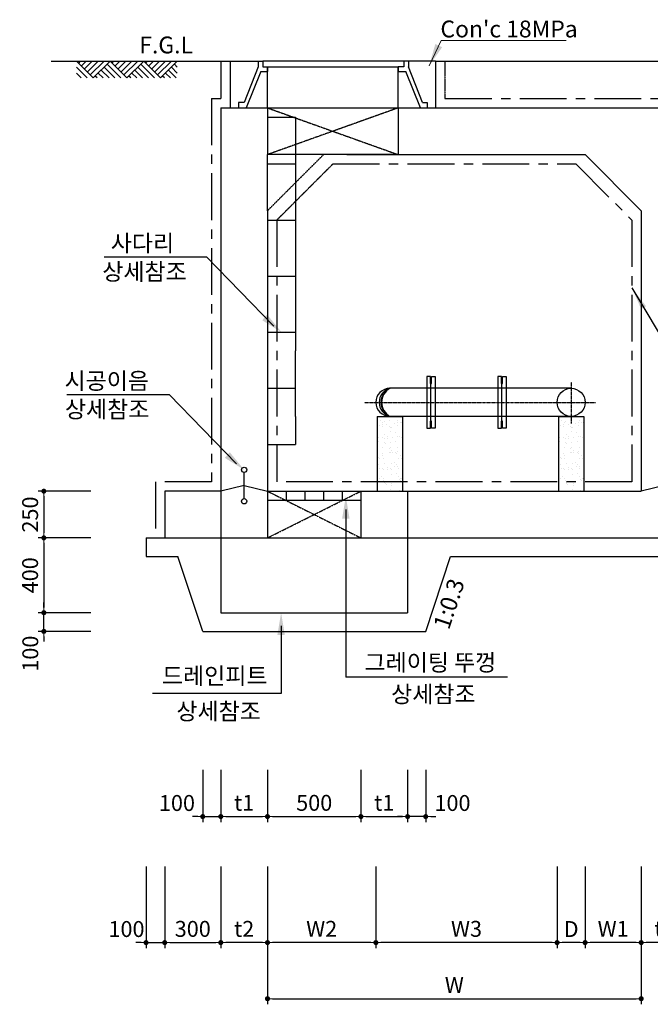
# Model space of a CAD drawing. Units: inches. Extents: x 0 to 80973, y -157779 to 10093.
# Drawn here: x 15822 to 19198, y -77551 to -72284 of the extents above; entities that cross this region are included whole.
import ezdxf

# ---------------------------------------------------------------- set-up
doc = ezdxf.new("R2010")
doc.units = ezdxf.units.IN
doc.header["$MEASUREMENT"] = 0
for name, pattern in [('CEN', [12, 5.5, -0.5, 0, -0.5, 5.5]), ('CENTER', [2, 1.25, -0.25, 0.25, -0.25]), ('CENTER2', [1.125, 0.75, -0.125, 0.125, -0.125]), ('HIDDEN2', [0.1875, 0.125, -0.0625])]:
    doc.linetypes.add(name, pattern=pattern)
for name, color, linetype in [('1', 1, 'Continuous'), ('1-2', 1, 'CEN'), ('2', 2, 'Continuous'), ('3', 2, 'Continuous'), ('4', 4, 'Continuous'), ('PipeLine', 6, 'Continuous')]:
    doc.layers.add(name, color=color, linetype=linetype)
doc.layers.add('WA-DIM', color=1, linetype='Continuous', lineweight=20)
doc.styles.add('굴림체', font='GulimChe.ttf')
doc.dimstyles.new('DOT-100', dxfattribs={"dimtxt": 85, "dimasz": 27, "dimexe": 30, "dimexo": 0, "dimgap": 30, "dimtad": 1, "dimdec": 0, "dimdsep": 46, "dimtxsty": '굴림체', "dimblk": 'DOT', "dimcen": 0, "dimclrd": 256, "dimclre": 256, "dimclrt": 2, "dimadec": 0, "dimazin": 0, "dimtfac": 0.4, "dimtdec": 0, "dimtix": 1, "dimtmove": 2, "dimatfit": 3, "dimldrblk": 'DOT', "dimfxl": 1, "dimtvp": 120, "dimtolj": 1, "dimarcsym": 0})

# ---------------------------------------------------------------- blocks, each defined once
blk = doc.blocks.new('DOT')
at = {"color": 0, "linetype": 'ByBlock'}
blk.add_line((-0.5, 0), (-1, 0), dxfattribs=at)
at = {"color": 0, "linetype": 'ByBlock', "const_width": 0.5}
blk.add_lwpolyline([(-0.25, 0, 1), (0.25, 0, 1)], format="xyb", close=True, dxfattribs=at)
blk = doc.blocks.new('*D118')
at = {"layer": 'Defpoints', "color": 0, "linetype": 'Continuous', "transparency": 16777216}
for p in [(16498.7, -76814), (16598.7, -76814), (16598.7, -77220.7)]:
    blk.add_point(p, dxfattribs=at)
at = {"layer": 'WA-DIM', "linetype": 'Continuous', "lineweight": -2, "transparency": 16777216}
for p, q in [((16498.7, -76814), (16498.7, -77250.7)), ((16598.7, -76814), (16598.7, -77250.7)), ((16471.7, -77220.7), (16444.7, -77220.7)), ((16498.7, -77220.7), (16598.7, -77220.7)), ((16625.7, -77220.7), (16652.7, -77220.7))]:
    blk.add_line(p, q, dxfattribs=at)
at = {"layer": 'WA-DIM', "linetype": 'Continuous', "lineweight": -2, "transparency": 16777216, "xscale": 27, "yscale": 27, "zscale": 27}
blk.add_blockref('DOT', (16498.7, -77220.7), dxfattribs=at)
at = {"layer": 'WA-DIM', "linetype": 'Continuous', "lineweight": -2, "transparency": 16777216, "xscale": 27, "yscale": 27, "zscale": 27, "rotation": 180}
blk.add_blockref('DOT', (16598.7, -77220.7), dxfattribs=at)
at = {"layer": 'WA-DIM', "color": 2, "linetype": 'Continuous', "transparency": 16777216, "insert": (16394, -77148.2), "char_height": 85, "attachment_point": 5, "style": '굴림체'}
blk.add_mtext('\\A1;100', dxfattribs=at)
blk = doc.blocks.new('*D119')
at = {"layer": 'Defpoints', "color": 0, "linetype": 'Continuous', "transparency": 16777216}
for p in [(17148.7, -76814), (19148.7, -76814), (19148.7, -77520.7)]:
    blk.add_point(p, dxfattribs=at)
at = {"layer": 'WA-DIM', "linetype": 'Continuous', "lineweight": -2, "transparency": 16777216}
for p, q in [((17148.7, -76814), (17148.7, -77550.7)), ((19148.7, -76814), (19148.7, -77550.7)), ((17175.7, -77520.7), (19121.7, -77520.7))]:
    blk.add_line(p, q, dxfattribs=at)
at = {"layer": 'WA-DIM', "linetype": 'Continuous', "lineweight": -2, "transparency": 16777216, "xscale": 27, "yscale": 27, "zscale": 27, "rotation": 180}
blk.add_blockref('DOT', (17148.7, -77520.7), dxfattribs=at)
at = {"layer": 'WA-DIM', "linetype": 'Continuous', "lineweight": -2, "transparency": 16777216, "xscale": 27, "yscale": 27, "zscale": 27}
blk.add_blockref('DOT', (19148.7, -77520.7), dxfattribs=at)
at = {"layer": 'WA-DIM', "color": 2, "linetype": 'Continuous', "transparency": 16777216, "insert": (18148.7, -77447.1), "char_height": 85, "attachment_point": 5, "style": '굴림체'}
blk.add_mtext('\\A1;W', dxfattribs=at)
blk = doc.blocks.new('*D120')
at = {"layer": 'Defpoints', "color": 0, "linetype": 'Continuous', "transparency": 16777216}
for p in [(18848.7, -76814), (19148.7, -76814), (18848.7, -77220.7)]:
    blk.add_point(p, dxfattribs=at)
at = {"layer": 'WA-DIM', "linetype": 'Continuous', "lineweight": -2, "transparency": 16777216}
for p, q in [((18848.7, -76814), (18848.7, -77250.7)), ((19148.7, -76814), (19148.7, -77250.7)), ((19121.7, -77220.7), (18875.7, -77220.7))]:
    blk.add_line(p, q, dxfattribs=at)
at = {"layer": 'WA-DIM', "linetype": 'Continuous', "lineweight": -2, "transparency": 16777216, "xscale": 27, "yscale": 27, "zscale": 27, "rotation": 180}
blk.add_blockref('DOT', (18848.7, -77220.7), dxfattribs=at)
at = {"layer": 'WA-DIM', "linetype": 'Continuous', "lineweight": -2, "transparency": 16777216, "xscale": 27, "yscale": 27, "zscale": 27}
blk.add_blockref('DOT', (19148.7, -77220.7), dxfattribs=at)
at = {"layer": 'WA-DIM', "color": 2, "linetype": 'Continuous', "transparency": 16777216, "insert": (18998.7, -77147.1), "char_height": 85, "attachment_point": 5, "style": '굴림체'}
blk.add_mtext('\\A1;W1', dxfattribs=at)
blk = doc.blocks.new('*D122')
at = {"layer": 'Defpoints', "color": 0, "linetype": 'Continuous', "transparency": 16777216}
for p in [(19148.7, -76814), (19398.7, -76814), (19148.7, -77220.7)]:
    blk.add_point(p, dxfattribs=at)
at = {"layer": 'WA-DIM', "linetype": 'Continuous', "lineweight": -2, "transparency": 16777216}
for p, q in [((19148.7, -76814), (19148.7, -77250.7)), ((19398.7, -76814), (19398.7, -77250.7)), ((19371.7, -77220.7), (19175.7, -77220.7))]:
    blk.add_line(p, q, dxfattribs=at)
at = {"layer": 'WA-DIM', "linetype": 'Continuous', "lineweight": -2, "transparency": 16777216, "xscale": 27, "yscale": 27, "zscale": 27, "rotation": 180}
blk.add_blockref('DOT', (19148.7, -77220.7), dxfattribs=at)
at = {"layer": 'WA-DIM', "linetype": 'Continuous', "lineweight": -2, "transparency": 16777216, "xscale": 27, "yscale": 27, "zscale": 27}
blk.add_blockref('DOT', (19398.7, -77220.7), dxfattribs=at)
at = {"layer": 'WA-DIM', "color": 2, "linetype": 'Continuous', "transparency": 16777216, "insert": (19273.7, -77147.3), "char_height": 85, "attachment_point": 5, "style": '굴림체'}
blk.add_mtext('\\A1;t2', dxfattribs=at)
blk = doc.blocks.new('*D124')
at = {"layer": 'Defpoints', "color": 0, "linetype": 'Continuous', "transparency": 16777216}
for p in [(17148.7, -76814), (17728.7, -76814), (17148.7, -77220.7)]:
    blk.add_point(p, dxfattribs=at)
at = {"layer": 'WA-DIM', "linetype": 'Continuous', "lineweight": -2, "transparency": 16777216}
for p, q in [((17148.7, -76814), (17148.7, -77250.7)), ((17728.7, -76814), (17728.7, -77250.7)), ((17701.7, -77220.7), (17175.7, -77220.7))]:
    blk.add_line(p, q, dxfattribs=at)
at = {"layer": 'WA-DIM', "linetype": 'Continuous', "lineweight": -2, "transparency": 16777216, "xscale": 27, "yscale": 27, "zscale": 27, "rotation": 180}
blk.add_blockref('DOT', (17148.7, -77220.7), dxfattribs=at)
at = {"layer": 'WA-DIM', "linetype": 'Continuous', "lineweight": -2, "transparency": 16777216, "xscale": 27, "yscale": 27, "zscale": 27}
blk.add_blockref('DOT', (17728.7, -77220.7), dxfattribs=at)
at = {"layer": 'WA-DIM', "color": 2, "linetype": 'Continuous', "transparency": 16777216, "insert": (17438.7, -77147.1), "char_height": 85, "attachment_point": 5, "style": '굴림체'}
blk.add_mtext('\\A1;W2', dxfattribs=at)
blk = doc.blocks.new('*D125')
at = {"layer": 'Defpoints', "color": 0, "linetype": 'Continuous', "transparency": 16777216}
for p in [(16898.7, -76814), (17148.7, -76814), (16898.7, -77220.7)]:
    blk.add_point(p, dxfattribs=at)
at = {"layer": 'WA-DIM', "linetype": 'Continuous', "lineweight": -2, "transparency": 16777216}
for p, q in [((16898.7, -76814), (16898.7, -77250.7)), ((17148.7, -76814), (17148.7, -77250.7)), ((17121.7, -77220.7), (16925.7, -77220.7))]:
    blk.add_line(p, q, dxfattribs=at)
at = {"layer": 'WA-DIM', "linetype": 'Continuous', "lineweight": -2, "transparency": 16777216, "xscale": 27, "yscale": 27, "zscale": 27, "rotation": 180}
blk.add_blockref('DOT', (16898.7, -77220.7), dxfattribs=at)
at = {"layer": 'WA-DIM', "linetype": 'Continuous', "lineweight": -2, "transparency": 16777216, "xscale": 27, "yscale": 27, "zscale": 27}
blk.add_blockref('DOT', (17148.7, -77220.7), dxfattribs=at)
at = {"layer": 'WA-DIM', "color": 2, "linetype": 'Continuous', "transparency": 16777216, "insert": (17023.7, -77147.3), "char_height": 85, "attachment_point": 5, "style": '굴림체'}
blk.add_mtext('\\A1;t2', dxfattribs=at)
blk = doc.blocks.new('*D126')
at = {"layer": 'Defpoints', "color": 0, "linetype": 'Continuous', "transparency": 16777216}
for p in [(16598.7, -76814), (16898.7, -76814), (16898.7, -77220.7)]:
    blk.add_point(p, dxfattribs=at)
at = {"layer": 'WA-DIM', "linetype": 'Continuous', "lineweight": -2, "transparency": 16777216}
for p, q in [((16598.7, -76814), (16598.7, -77250.7)), ((16898.7, -76814), (16898.7, -77250.7)), ((16625.7, -77220.7), (16871.7, -77220.7))]:
    blk.add_line(p, q, dxfattribs=at)
at = {"layer": 'WA-DIM', "linetype": 'Continuous', "lineweight": -2, "transparency": 16777216, "xscale": 27, "yscale": 27, "zscale": 27, "rotation": 180}
blk.add_blockref('DOT', (16598.7, -77220.7), dxfattribs=at)
at = {"layer": 'WA-DIM', "linetype": 'Continuous', "lineweight": -2, "transparency": 16777216, "xscale": 27, "yscale": 27, "zscale": 27}
blk.add_blockref('DOT', (16898.7, -77220.7), dxfattribs=at)
at = {"layer": 'WA-DIM', "color": 2, "linetype": 'Continuous', "transparency": 16777216, "insert": (16748.7, -77147.3), "char_height": 85, "attachment_point": 5, "style": '굴림체'}
blk.add_mtext('\\A1;300', dxfattribs=at)
blk = doc.blocks.new('*D127')
at = {"layer": 'Defpoints', "color": 0, "linetype": 'Continuous', "transparency": 16777216}
for p in [(18698.7, -76814), (18848.7, -76814), (18698.7, -77220.7)]:
    blk.add_point(p, dxfattribs=at)
at = {"layer": 'WA-DIM', "linetype": 'Continuous', "lineweight": -2, "transparency": 16777216}
for p, q in [((18698.7, -76814), (18698.7, -77250.7)), ((18848.7, -76814), (18848.7, -77250.7)), ((18821.7, -77220.7), (18725.7, -77220.7))]:
    blk.add_line(p, q, dxfattribs=at)
at = {"layer": 'WA-DIM', "linetype": 'Continuous', "lineweight": -2, "transparency": 16777216, "xscale": 27, "yscale": 27, "zscale": 27, "rotation": 180}
blk.add_blockref('DOT', (18698.7, -77220.7), dxfattribs=at)
at = {"layer": 'WA-DIM', "linetype": 'Continuous', "lineweight": -2, "transparency": 16777216, "xscale": 27, "yscale": 27, "zscale": 27}
blk.add_blockref('DOT', (18848.7, -77220.7), dxfattribs=at)
at = {"layer": 'WA-DIM', "color": 2, "linetype": 'Continuous', "transparency": 16777216, "insert": (18773.7, -77148.2), "char_height": 85, "attachment_point": 5, "style": '굴림체'}
blk.add_mtext('\\A1;D', dxfattribs=at)
blk = doc.blocks.new('*D192')
at = {"layer": 'Defpoints', "color": 0, "linetype": 'Continuous', "transparency": 16777216}
for p in [(16802, -76296.6), (16898.7, -76296.6), (16898.7, -76546.5)]:
    blk.add_point(p, dxfattribs=at)
at = {"layer": 'WA-DIM', "linetype": 'Continuous', "lineweight": -2, "transparency": 16777216}
for p, q in [((16802, -76296.6), (16802, -76576.5)), ((16898.7, -76296.6), (16898.7, -76576.5)), ((16775, -76546.5), (16748, -76546.5)), ((16802, -76546.5), (16898.7, -76546.5)), ((16925.7, -76546.5), (16952.7, -76546.5))]:
    blk.add_line(p, q, dxfattribs=at)
at = {"layer": 'WA-DIM', "linetype": 'Continuous', "lineweight": -2, "transparency": 16777216, "xscale": 27, "yscale": 27, "zscale": 27}
blk.add_blockref('DOT', (16802, -76546.5), dxfattribs=at)
at = {"layer": 'WA-DIM', "linetype": 'Continuous', "lineweight": -2, "transparency": 16777216, "xscale": 27, "yscale": 27, "zscale": 27, "rotation": 180}
blk.add_blockref('DOT', (16898.7, -76546.5), dxfattribs=at)
at = {"layer": 'WA-DIM', "color": 2, "linetype": 'Continuous', "transparency": 16777216, "insert": (16664, -76474), "char_height": 85, "attachment_point": 5, "style": '굴림체'}
blk.add_mtext('\\A1;100', dxfattribs=at)
blk = doc.blocks.new('*D193')
at = {"layer": 'Defpoints', "color": 0, "linetype": 'Continuous', "transparency": 16777216}
for p in [(17648.7, -76296.6), (17898.7, -76296.6), (17898.7, -76546.5)]:
    blk.add_point(p, dxfattribs=at)
at = {"layer": 'WA-DIM', "linetype": 'Continuous', "lineweight": -2, "transparency": 16777216}
for p, q in [((17648.7, -76296.6), (17648.7, -76576.5)), ((17898.7, -76296.6), (17898.7, -76576.5)), ((17675.7, -76546.5), (17871.7, -76546.5))]:
    blk.add_line(p, q, dxfattribs=at)
at = {"layer": 'WA-DIM', "linetype": 'Continuous', "lineweight": -2, "transparency": 16777216, "xscale": 27, "yscale": 27, "zscale": 27, "rotation": 180}
blk.add_blockref('DOT', (17648.7, -76546.5), dxfattribs=at)
at = {"layer": 'WA-DIM', "linetype": 'Continuous', "lineweight": -2, "transparency": 16777216, "xscale": 27, "yscale": 27, "zscale": 27}
blk.add_blockref('DOT', (17898.7, -76546.5), dxfattribs=at)
at = {"layer": 'WA-DIM', "color": 2, "linetype": 'Continuous', "transparency": 16777216, "insert": (17773.7, -76472.9), "char_height": 85, "attachment_point": 5, "style": '굴림체'}
blk.add_mtext('\\A1;t1', dxfattribs=at)
blk = doc.blocks.new('*D194')
at = {"layer": 'Defpoints', "color": 0, "linetype": 'Continuous', "transparency": 16777216}
for p in [(17148.7, -76296.6), (17648.7, -76296.6), (17648.7, -76546.5)]:
    blk.add_point(p, dxfattribs=at)
at = {"layer": 'WA-DIM', "linetype": 'Continuous', "lineweight": -2, "transparency": 16777216}
for p, q in [((17148.7, -76296.6), (17148.7, -76576.5)), ((17648.7, -76296.6), (17648.7, -76576.5)), ((17175.7, -76546.5), (17621.7, -76546.5))]:
    blk.add_line(p, q, dxfattribs=at)
at = {"layer": 'WA-DIM', "linetype": 'Continuous', "lineweight": -2, "transparency": 16777216, "xscale": 27, "yscale": 27, "zscale": 27, "rotation": 180}
blk.add_blockref('DOT', (17148.7, -76546.5), dxfattribs=at)
at = {"layer": 'WA-DIM', "linetype": 'Continuous', "lineweight": -2, "transparency": 16777216, "xscale": 27, "yscale": 27, "zscale": 27}
blk.add_blockref('DOT', (17648.7, -76546.5), dxfattribs=at)
at = {"layer": 'WA-DIM', "color": 2, "linetype": 'Continuous', "transparency": 16777216, "insert": (17398.7, -76473.1), "char_height": 85, "attachment_point": 5, "style": '굴림체'}
blk.add_mtext('\\A1;500', dxfattribs=at)
blk = doc.blocks.new('*D195')
at = {"layer": 'Defpoints', "color": 0, "linetype": 'Continuous', "transparency": 16777216}
for p in [(16898.7, -76296.6), (17148.7, -76296.6), (17148.7, -76546.5)]:
    blk.add_point(p, dxfattribs=at)
at = {"layer": 'WA-DIM', "linetype": 'Continuous', "lineweight": -2, "transparency": 16777216}
for p, q in [((16898.7, -76296.6), (16898.7, -76576.5)), ((17148.7, -76296.6), (17148.7, -76576.5)), ((16925.7, -76546.5), (17121.7, -76546.5))]:
    blk.add_line(p, q, dxfattribs=at)
at = {"layer": 'WA-DIM', "linetype": 'Continuous', "lineweight": -2, "transparency": 16777216, "xscale": 27, "yscale": 27, "zscale": 27, "rotation": 180}
blk.add_blockref('DOT', (16898.7, -76546.5), dxfattribs=at)
at = {"layer": 'WA-DIM', "linetype": 'Continuous', "lineweight": -2, "transparency": 16777216, "xscale": 27, "yscale": 27, "zscale": 27}
blk.add_blockref('DOT', (17148.7, -76546.5), dxfattribs=at)
at = {"layer": 'WA-DIM', "color": 2, "linetype": 'Continuous', "transparency": 16777216, "insert": (17023.7, -76472.9), "char_height": 85, "attachment_point": 5, "style": '굴림체'}
blk.add_mtext('\\A1;t1', dxfattribs=at)
blk = doc.blocks.new('*D196')
at = {"layer": 'Defpoints', "color": 0, "linetype": 'Continuous', "transparency": 16777216}
for p in [(17898.7, -76296.6), (17995.4, -76296.6), (17898.7, -76546.5)]:
    blk.add_point(p, dxfattribs=at)
at = {"layer": 'WA-DIM', "linetype": 'Continuous', "lineweight": -2, "transparency": 16777216}
for p, q in [((17898.7, -76296.6), (17898.7, -76576.5)), ((17995.4, -76296.6), (17995.4, -76576.5)), ((17871.7, -76546.5), (17844.7, -76546.5)), ((17995.4, -76546.5), (17898.7, -76546.5)), ((18022.4, -76546.5), (18049.4, -76546.5))]:
    blk.add_line(p, q, dxfattribs=at)
at = {"layer": 'WA-DIM', "linetype": 'Continuous', "lineweight": -2, "transparency": 16777216, "xscale": 27, "yscale": 27, "zscale": 27}
blk.add_blockref('DOT', (17898.7, -76546.5), dxfattribs=at)
at = {"layer": 'WA-DIM', "linetype": 'Continuous', "lineweight": -2, "transparency": 16777216, "xscale": 27, "yscale": 27, "zscale": 27, "rotation": 180}
blk.add_blockref('DOT', (17995.4, -76546.5), dxfattribs=at)
at = {"layer": 'WA-DIM', "color": 2, "linetype": 'Continuous', "transparency": 16777216, "insert": (18138.7, -76474), "char_height": 85, "attachment_point": 5, "style": '굴림체'}
blk.add_mtext('\\A1;100', dxfattribs=at)
blk = doc.blocks.new('*D197')
at = {"layer": 'Defpoints', "color": 0, "linetype": 'Continuous', "transparency": 16777216}
for p in [(16203.4, -74806.1), (15951.7, -75056.1), (16203.4, -75056.1)]:
    blk.add_point(p, dxfattribs=at)
at = {"layer": 'WA-DIM', "linetype": 'Continuous', "lineweight": -2, "transparency": 16777216}
for p, q in [((16203.4, -74806.1), (15921.7, -74806.1)), ((15951.7, -74833.1), (15951.7, -75029.1)), ((16203.4, -75056.1), (15921.7, -75056.1))]:
    blk.add_line(p, q, dxfattribs=at)
at = {"layer": 'WA-DIM', "linetype": 'Continuous', "lineweight": -2, "transparency": 16777216, "xscale": 27, "yscale": 27, "zscale": 27}
for p, rotation in [((15951.7, -74806.1), 90), ((15951.7, -75056.1), 270)]:
    blk.add_blockref('DOT', p, dxfattribs=dict(at, rotation=rotation))
at = {"layer": 'WA-DIM', "color": 2, "linetype": 'Continuous', "transparency": 16777216, "insert": (15878.2, -74931.1), "char_height": 85, "attachment_point": 5, "rotation": 90, "style": '굴림체'}
blk.add_mtext('\\A1;250', dxfattribs=at)
blk = doc.blocks.new('*D198')
at = {"layer": 'Defpoints', "color": 0, "linetype": 'Continuous', "transparency": 16777216}
for p in [(16203.4, -75056.1), (15951.7, -75456.1), (16203.4, -75456.1)]:
    blk.add_point(p, dxfattribs=at)
at = {"layer": 'WA-DIM', "linetype": 'Continuous', "lineweight": -2, "transparency": 16777216}
for p, q in [((16203.4, -75056.1), (15921.7, -75056.1)), ((15951.7, -75083.1), (15951.7, -75429.1)), ((16203.4, -75456.1), (15921.7, -75456.1))]:
    blk.add_line(p, q, dxfattribs=at)
at = {"layer": 'WA-DIM', "linetype": 'Continuous', "lineweight": -2, "transparency": 16777216, "xscale": 27, "yscale": 27, "zscale": 27}
for p, rotation in [((15951.7, -75056.1), 90), ((15951.7, -75456.1), 270)]:
    blk.add_blockref('DOT', p, dxfattribs=dict(at, rotation=rotation))
at = {"layer": 'WA-DIM', "color": 2, "linetype": 'Continuous', "transparency": 16777216, "insert": (15878.1, -75256.1), "char_height": 85, "attachment_point": 5, "rotation": 90, "style": '굴림체'}
blk.add_mtext('\\A1;400', dxfattribs=at)
blk = doc.blocks.new('*D199')
at = {"layer": 'Defpoints', "color": 0, "linetype": 'Continuous', "transparency": 16777216}
for p in [(15951.7, -75456.1), (16203.4, -75456.1), (16203.4, -75556.1)]:
    blk.add_point(p, dxfattribs=at)
at = {"layer": 'WA-DIM', "linetype": 'Continuous', "lineweight": -2, "transparency": 16777216}
for p, q in [((15951.7, -75429.1), (15951.7, -75402.1)), ((16203.4, -75456.1), (15921.7, -75456.1)), ((15951.7, -75556.1), (15951.7, -75456.1)), ((16203.4, -75556.1), (15921.7, -75556.1)), ((15951.7, -75583.1), (15951.7, -75610.1))]:
    blk.add_line(p, q, dxfattribs=at)
at = {"layer": 'WA-DIM', "linetype": 'Continuous', "lineweight": -2, "transparency": 16777216, "xscale": 27, "yscale": 27, "zscale": 27}
for p, rotation in [((15951.7, -75456.1), 270), ((15951.7, -75556.1), 90)]:
    blk.add_blockref('DOT', p, dxfattribs=dict(at, rotation=rotation))
at = {"layer": 'WA-DIM', "color": 2, "linetype": 'Continuous', "transparency": 16777216, "insert": (15879.2, -75675.2), "char_height": 85, "attachment_point": 5, "rotation": 90, "style": '굴림체'}
blk.add_mtext('\\A1;100', dxfattribs=at)
blk = doc.blocks.new('*D202')
at = {"layer": 'Defpoints', "color": 0, "linetype": 'Continuous', "transparency": 16777216}
for p in [(17728.7, -76814), (18698.7, -76814), (17728.7, -77220.7)]:
    blk.add_point(p, dxfattribs=at)
at = {"layer": 'WA-DIM', "linetype": 'Continuous', "lineweight": -2, "transparency": 16777216}
for p, q in [((17728.7, -76814), (17728.7, -77250.7)), ((18698.7, -76814), (18698.7, -77250.7)), ((18671.7, -77220.7), (17755.7, -77220.7))]:
    blk.add_line(p, q, dxfattribs=at)
at = {"layer": 'WA-DIM', "linetype": 'Continuous', "lineweight": -2, "transparency": 16777216, "xscale": 27, "yscale": 27, "zscale": 27, "rotation": 180}
blk.add_blockref('DOT', (17728.7, -77220.7), dxfattribs=at)
at = {"layer": 'WA-DIM', "linetype": 'Continuous', "lineweight": -2, "transparency": 16777216, "xscale": 27, "yscale": 27, "zscale": 27}
blk.add_blockref('DOT', (18698.7, -77220.7), dxfattribs=at)
at = {"layer": 'WA-DIM', "color": 2, "linetype": 'Continuous', "transparency": 16777216, "insert": (18213.7, -77147.1), "char_height": 85, "attachment_point": 5, "style": '굴림체'}
blk.add_mtext('\\A1;W3', dxfattribs=at)
blk = doc.blocks.new('conc 18mpa')
at = {"layer": '3', "color": 1}
blk.add_solid([(-268816.3, -409807.5), (-268852.5, -409790.4), (-268885.8, -409907.4)], dxfattribs=at)
at = {"layer": 'WA-DIM'}
blk.add_lwpolyline([(-268885.8, -409907.4), (-268821.5, -409770.9), (-268152.6, -409770.9)], dxfattribs=at)
at = {"layer": '3', "color": 2, "style": '굴림체'}
blk.add_text("Con'c 18MPa", height=90, dxfattribs=at).set_placement((-268825.2, -409754.9))

msp = doc.modelspace()

# ---------------------------------------------------------------- hatches: boundary and pattern name
at = {"layer": 'WA-DIM', "linetype": 'Continuous'}
h = msp.add_hatch(dxfattribs=at)
h.set_pattern_fill('AR-SAND', color=256, scale=30, style=0)
h.set_pattern_definition([(37.5, (-19800.11, -83668.107), (-1.8898, 57.804713), [0, -45.6, 0, -51, 0, -48.75]), (7.5, (-19800.11, -83668.11), (53.0933, 84.66438), [0, -24.6, 0, -41.1, 0, -15.75]), (327.5, (-19837.01, -83668.107), (93.424256, 0.16977), [0, -15, 0, -54, 0, -70.5]), (317.5, (-19837.01, -83668.11), (90.1838, 26.33027), [0, -7.5, 0, -35.4, 0, -40.5])])
h.paths.add_polyline_path([(17871.7, -74406.1), (17735.7, -74406.1), (17735.7, -74756.1), (17871.7, -74756.1)])
h.paths.add_polyline_path([(17871.7, -74756.1), (17735.7, -74756.1), (17735.7, -74806.1), (17871.7, -74806.1)])
h = msp.add_hatch(dxfattribs=at)
h.set_pattern_fill('AR-SAND', color=256, scale=30, style=0)
h.set_pattern_definition([(37.5, (-18830.11, -83668.107), (-1.8898, 57.804713), [0, -45.6, 0, -51, 0, -48.75]), (7.5, (-18830.11, -83668.11), (53.0933, 84.66438), [0, -24.6, 0, -41.1, 0, -15.75]), (327.5, (-18867.01, -83668.107), (93.424256, 0.16977), [0, -15, 0, -54, 0, -70.5]), (317.5, (-18867.01, -83668.11), (90.1838, 26.33027), [0, -7.5, 0, -35.4, 0, -40.5])])
h.paths.add_polyline_path([(18841.7, -74406.1), (18705.7, -74406.1), (18705.7, -74756.1), (18841.7, -74756.1)])
h.paths.add_polyline_path([(18841.7, -74756.1), (18705.7, -74756.1), (18705.7, -74806.1), (18841.7, -74806.1)])

# ---------------------------------------------------------------- linework, layer by layer
at = {"color": 4, "linetype": 'Continuous'}
for points in [[(16948.8, -72506.1), (17123.7, -72506.1)], [(17123.7, -72506.1), (17123.7, -72537.4)], [(18048.7, -72506.1), (17878.7, -72506.1)], [(17123.7, -72537.4), (17148.7, -72537.4)], [(17878.7, -72537.4), (17848.7, -72537.4)]]:
    msp.add_lwpolyline(points, dxfattribs=at)
for points in [[(17652.5, -73006.1), (17765, -73006.1)], [(17148.7, -74806.1), (19148.7, -74806.1)]]:
    msp.add_lwpolyline(points)
at = {"layer": '1', "color": 1}
for points in [[(15990.1, -72506.1), (16948.8, -72506.1)], [(16216, -72596.1), (16126, -72506.1)], [(16146.9, -72506.1), (16136.4, -72516.6)], [(16178.7, -72506.1), (16152.3, -72532.5)], [(16210.5, -72506.1), (16168.2, -72548.4)], [(16242.3, -72506.1), (16184.2, -72564.3)], [(16274.2, -72506.1), (16200.1, -72580.2)], [(16306, -72506.1), (16216, -72596.1)], [(16396, -72596.1), (16306, -72506.1)], [(16326.9, -72506.1), (16316.4, -72516.6)], [(16358.7, -72506.1), (16332.3, -72532.5)], [(16390.5, -72506.1), (16348.2, -72548.4)], [(16422.3, -72506.1), (16364.2, -72564.3)], [(16454.2, -72506.1), (16380.1, -72580.2)], [(16486, -72506.1), (16396, -72596.1)], [(16576, -72596.1), (16486, -72506.1)], [(16506.9, -72506.1), (16496.4, -72516.6)], [(16538.7, -72506.1), (16512.3, -72532.5)], [(16570.5, -72506.1), (16528.2, -72548.4)], [(16602.3, -72506.1), (16544.2, -72564.3)], [(16634.2, -72506.1), (16560.1, -72580.2)], [(16666, -72506.1), (16576, -72596.1)], [(18048.7, -72506.1), (20299.3, -72506.1)], [(16184.2, -72596.1), (16126, -72537.9)], [(16300.5, -72596.1), (16258.2, -72553.8)], [(16332.3, -72596.1), (16274.2, -72537.9)], [(16364.2, -72596.1), (16290.1, -72522)], [(16480.5, -72596.1), (16438.2, -72553.8)], [(16512.3, -72596.1), (16454.2, -72537.9)], [(16544.2, -72596.1), (16470.1, -72522)], [(16660.5, -72596.1), (16618.2, -72553.8)], [(16666, -72569.8), (16634.2, -72537.9)], [(16666, -72537.9), (16650.1, -72522)], [(16152.3, -72596.1), (16126, -72569.8)], [(16236.9, -72596.1), (16226.4, -72585.7)], [(16268.7, -72596.1), (16242.3, -72569.8)], [(16416.9, -72596.1), (16406.4, -72585.7)], [(16448.7, -72596.1), (16422.3, -72569.8)], [(16596.9, -72596.1), (16586.4, -72585.7)], [(16628.7, -72596.1), (16602.3, -72569.8)]]:
    msp.add_lwpolyline(points, dxfattribs=at)
at = {"layer": '1-2', "linetype": 'CENTER2', "ltscale": 0.5}
for points in [[(17848.7, -72756.1), (17148.7, -73006.1)], [(17148.7, -72756.1), (17848.7, -73006.1)], [(18773.7, -74222.5), (18773.7, -74444.7)], [(17667.7, -74331.1), (18904.8, -74331.1)], [(17148.7, -74806.1), (17648.7, -75056.1)], [(17148.7, -75056.1), (17648.7, -74806.1)]]:
    msp.add_lwpolyline(points, dxfattribs=at)
at = {"layer": '2', "color": 4}
for points in [[(17148.7, -72806.1), (17298.7, -72806.1)], [(17298.7, -72806.1), (17298.7, -73406.3)], [(17148.7, -73056.1), (17298.7, -73056.1)], [(17148.7, -73356.1), (17298.7, -73356.1)], [(17298.7, -73406.3), (17298.7, -74056.3)], [(17148.7, -73656.1), (17298.7, -73656.1)], [(17148.7, -73956.1), (17298.7, -73956.1)], [(17298.7, -74406.3), (17298.7, -74056.3)], [(17148.7, -74256.1), (17298.7, -74256.1)], [(17298.7, -74406.3), (17298.7, -74556.1)], [(17148.7, -74556.1), (17298.7, -74556.1)], [(17023.7, -74846.1), (17023.7, -74706.1)], [(17023.7, -74776.1), (16898.7, -74806.1)], [(17023.7, -74776.1), (17148.7, -74806.1)], [(19273.7, -74776.1), (19148.7, -74806.1)], [(17148.7, -74806.1), (17148.7, -74856.1)], [(17248.7, -74806.1), (17248.7, -74856.1)], [(17348.7, -74806.1), (17348.7, -74856.1)], [(17448.7, -74806.1), (17448.7, -74856.1)], [(17548.7, -74806.1), (17548.7, -74856.1)], [(17648.7, -74856.1), (17148.7, -74856.1)]]:
    msp.add_lwpolyline(points, dxfattribs=at)
for centre in [(17023.7, -74692.1), (17023.7, -74860.1)]:
    msp.add_circle(centre, 14, dxfattribs=at)
at = {"layer": '3', "color": 210, "linetype": 'CENTER', "ltscale": 200}
for points in [[(16898.8, -72506), (16898.5, -72706.1)], [(16848.7, -72706.1), (16848.7, -74756.1)], [(16848.7, -72706.1), (16898.5, -72706.1)], [(18098.7, -72706.1), (19448.7, -72706.1)], [(17498.7, -73056.1), (18798.7, -73056.1)], [(18798.7, -73056.1), (19098.7, -73356.1)], [(17198.7, -73356.1), (17198.7, -74756.1)], [(19098.7, -73356.1), (19098.7, -74756.1)], [(16548.7, -74756.1), (16548.7, -75056.1)], [(16848.7, -74756.1), (16548.7, -74756.1)], [(19098.7, -74756.1), (17198.7, -74756.1)]]:
    msp.add_lwpolyline(points, dxfattribs=at)
at = {"layer": '3', "color": 4}
for points in [[(16948.8, -72506.1), (16948.4, -72756.1)], [(17098.7, -72506.1), (17098.7, -72537.4)], [(17878.7, -72506.1), (17123.7, -72506.1)], [(17878.7, -72506.1), (17878.7, -72537.4)], [(17903.7, -72506.1), (17903.7, -72537.4)], [(18048.7, -72506.1), (18048.7, -72756.1)], [(17098.7, -72537.4), (17023.5, -72726.8)], [(17112.9, -72562.4), (17034.7, -72756.1)], [(17112.9, -72562.4), (17148.7, -72562.4)], [(17148.7, -72537.4), (17148.7, -72562.4)], [(17148.7, -72756.1), (17148.7, -72537.4)], [(17148.7, -72537.4), (17848.7, -72537.4)], [(17848.7, -72537.4), (17848.7, -72562.4)], [(17848.7, -72756.1), (17848.7, -72537.4)], [(17848.7, -72562.4), (17889.4, -72562.4)], [(17967.3, -72756.1), (17889.4, -72562.4)], [(17978.5, -72726.8), (17903.7, -72537.4)], [(16993.9, -72726.8), (16993.9, -72756.1)], [(17023.5, -72726.8), (16993.9, -72726.8)], [(17978.5, -72726.8), (18003.5, -72726.8)], [(18003.5, -72726.8), (18003.5, -72756.1)]]:
    msp.add_lwpolyline(points, dxfattribs=at)
at = {"layer": '3', "color": 210, "linetype": 'CENTER'}
for points in [[(18098.7, -72506.1), (18098.7, -72706.1)], [(17198.7, -73356.1), (17498.7, -73056.1)]]:
    msp.add_lwpolyline(points, dxfattribs=at)
at = {"layer": '3', "color": 7}
for points in [[(16898.7, -72756.1), (16898.7, -74806.1)], [(16898.7, -72756.1), (19398.7, -72756.1)], [(17148.7, -72756.1), (17148.7, -73006.1)], [(17848.7, -72756.1), (17848.7, -73006.1)], [(17148.7, -73306.1), (17148.7, -73006.1)], [(17448.7, -73006.1), (17148.7, -73006.1)], [(17573.7, -73006.1), (18848.7, -73006.1)], [(18848.7, -73006.1), (19148.7, -73306.1)], [(17148.7, -73306.1), (17148.7, -74806.1)], [(19148.7, -73306.1), (19148.7, -74806.1)], [(16898.7, -74806.1), (16598.7, -74806.1)], [(16598.7, -74806.1), (16598.7, -75056.1)], [(16898.7, -74806.1), (16898.7, -75456.1)], [(17148.7, -74806.1), (17148.7, -75056.1)], [(17648.7, -74806.1), (17648.7, -75056.1)], [(17898.7, -74806.1), (17898.7, -75456.1)], [(16598.7, -75056.1), (19698.7, -75056.1)], [(16898.7, -75456.1), (17898.7, -75456.1)]]:
    msp.add_lwpolyline(points, dxfattribs=at)
at = {"layer": '3', "color": 7, "linetype": 'HIDDEN2'}
msp.add_lwpolyline([(17148.7, -73306.1), (17448.7, -73006.1)], dxfattribs=at)
at = {"layer": '3', "color": 7, "linetype": 'Continuous'}
msp.add_lwpolyline([(17848.7, -73006.1), (17448.7, -73006.1)], dxfattribs=at)
at = {"layer": '3', "color": 1}
for points in [[(16274.6, -73553.2), (16822.4, -73553.2)], [(17183.4, -73923.5), (16822.4, -73553.2)], [(19098.7, -73718.2), (19309.3, -74070.4)], [(16074.6, -74289.2), (16622.4, -74289.2)], [(16983.4, -74659.5), (16622.4, -74289.2)], [(17568, -74904.1), (17568, -75801.8)], [(17221.6, -75526.1), (17221.6, -75888.1)], [(18432.8, -75801.8), (17568, -75801.8)], [(17221.6, -75888.1), (16533.1, -75888.1)]]:
    msp.add_lwpolyline(points, dxfattribs=at)
at = {"layer": '3'}
for points in [[(18773.7, -74256.1), (17803.7, -74256.1)], [(18773.7, -74406.1), (17803.7, -74406.1)], [(16498.7, -75056.1), (16598.7, -75056.1)], [(16498.7, -75056.1), (16498.7, -75156.1)], [(16498.7, -75156.1), (16668.7, -75156.1)], [(16802, -75556.1), (16668.7, -75156.1)], [(17995.7, -75556.1), (18129, -75156.1)], [(18129, -75156.1), (19798.7, -75156.1)], [(16802, -75556.1), (17995.7, -75556.1)]]:
    msp.add_lwpolyline(points, dxfattribs=at)
msp.add_circle((18773.7, -74331.1), 75, dxfattribs=at)
for centre, radius, start, end in [((17803.7, -74331.1), 75, 90, 270), ((17824, -74331.1), 77.7, 105.1109, 254.8891), ((17838.6, -74331.1), 82.7, 114.9735, 245.0265), ((17845.4, -74331.1), 85.8, 119.0713, 240.9287)]:
    msp.add_arc(centre, radius, start, end, dxfattribs=at)
at = {"layer": '3', "color": 1}
for points in [[(19148.6, -73831.7), (19174.8, -73817), (19098.7, -73718.2)], [(17146.7, -73861.9), (17120.3, -73892), (17223.7, -73956.1)], [(16946.7, -74597.9), (16920.3, -74628), (17023.7, -74692.1)], [(17548, -74954.1), (17588, -74954.1), (17568, -74834.1)], [(17201.6, -75576.1), (17241.6, -75576.1), (17221.6, -75456.1)]]:
    msp.add_solid(points, dxfattribs=at)
at = {"layer": '4', "color": 2}
for points in [[(18023.7, -74456.1), (18023.7, -74232.3), (18021.7, -74230.3), (18021.7, -74193.3), (18001.7, -74193.3), (18001.7, -74469), (18021.7, -74469), (18021.7, -74432), (18023.7, -74430)], [(18023.7, -74456.1), (18023.7, -74232.3), (18025.7, -74230.3), (18025.7, -74193.3), (18045.7, -74193.3), (18045.7, -74469), (18025.7, -74469), (18025.7, -74432), (18023.7, -74430)], [(18403.7, -74456.1), (18403.7, -74232.3), (18401.7, -74230.3), (18401.7, -74193.3), (18381.7, -74193.3), (18381.7, -74469), (18401.7, -74469), (18401.7, -74432), (18403.7, -74430)], [(18403.7, -74456.1), (18403.7, -74232.3), (18405.7, -74230.3), (18405.7, -74193.3), (18425.7, -74193.3), (18425.7, -74469), (18405.7, -74469), (18405.7, -74432), (18403.7, -74430)]]:
    msp.add_lwpolyline(points, close=True, dxfattribs=at)
at = {"layer": 'PipeLine', "linetype": 'Continuous'}
for points in [[(17735.7, -74406.1), (17871.7, -74406.1)], [(17735.7, -74406.1), (17735.7, -74806.1)], [(17871.7, -74406.1), (17871.7, -74806.1)], [(18705.7, -74406.1), (18841.7, -74406.1)], [(18705.7, -74406.1), (18705.7, -74806.1)], [(18841.7, -74406.1), (18841.7, -74806.1)]]:
    msp.add_lwpolyline(points, dxfattribs=at)

# ---------------------------------------------------------------- block references
at = {"layer": 'WA-DIM'}
msp.add_blockref('conc 18mpa', (286899.5, 337375.8), dxfattribs=at)

# ---------------------------------------------------------------- texts
at = {"color": 2, "style": '굴림체'}
msp.add_text('그레이팅 뚜껑', height=90, dxfattribs=at).set_placement((17668, -75767.8))
at = {"layer": '1', "color": 2, "style": '굴림체'}
msp.add_text('1:0.3', height=90, rotation=71.5651, dxfattribs=at).set_placement((18119.4, -75552))
at = {"layer": '3', "color": 2, "style": '굴림체'}
for s, p in [('F.G.L', (16462.6, -72464.6)), ('드레인피트', (16583.9, -75838.7)), ('상세참조', (17810.6, -75937)), ('상세참조', (16661.1, -76028.5))]:
    msp.add_text(s, height=90, dxfattribs=at).set_placement(p)
at = {"layer": '3', "style": '굴림체'}
for s, p in [('사다리', (16310, -73525)), ('상세참조', (16264.5, -73677.1)), ('시공이음', (16062.4, -74261)), ('상세참조', (16064.5, -74413.1))]:
    msp.add_text(s, height=90, dxfattribs=at).set_placement(p)

# ---------------------------------------------------------------- dimensions: what is measured, and where the dimension line sits
at = {"layer": 'WA-DIM', "linetype": 'Continuous'}
for base, p1, p2, angle, picture, middle in [((15951.7, -75056.1), (16203.4, -74806.1), (16203.4, -75056.1), 90, '*D197', (15878.2, -74931.1)), ((15951.7, -75456.1), (16203.4, -75056.1), (16203.4, -75456.1), 90, '*D198', (15878.1, -75256.1)), ((16898.7, -77220.7), (16598.7, -76814), (16898.7, -76814), 180, '*D126', (16748.7, -77147.3))]:
    dim = msp.add_linear_dim(base=base, p1=p1, p2=p2, angle=angle, dimstyle='DOT-100', dxfattribs=at)
    dim.commit()
    dim.dimension.update_dxf_attribs({"geometry": picture, "text_midpoint": middle})
for base, p1, p2, angle, picture, middle in [((15951.7, -75456.1), (16203.4, -75556.1), (16203.4, -75456.1), 90, '*D199', (15879.2, -75675.2)), ((16598.7, -77220.7), (16498.7, -76814), (16598.7, -76814), 180, '*D118', (16394, -77148.2))]:
    dim = msp.add_linear_dim(base=base, p1=p1, p2=p2, angle=angle, dimstyle='DOT-100', dxfattribs=at)
    dim.commit()
    dim.dimension.update_dxf_attribs({"geometry": picture, "text_midpoint": middle, "dimtype": 160})
for base, p1, p2, picture, middle in [((16898.7, -76546.5), (16802, -76296.6), (16898.7, -76296.6), '*D192', (16664, -76474)), ((17898.7, -76546.5), (17995.4, -76296.6), (17898.7, -76296.6), '*D196', (18138.7, -76474))]:
    dim = msp.add_linear_dim(base=base, p1=p1, p2=p2, text='100', dimstyle='DOT-100', dxfattribs=at)
    dim.commit()
    dim.dimension.update_dxf_attribs({"geometry": picture, "text_midpoint": middle, "dimtype": 160})
for base, p1, p2, picture, middle in [((17148.7, -76546.5), (16898.7, -76296.6), (17148.7, -76296.6), '*D195', (17023.7, -76472.9)), ((17898.7, -76546.5), (17648.7, -76296.6), (17898.7, -76296.6), '*D193', (17773.7, -76472.9))]:
    dim = msp.add_linear_dim(base=base, p1=p1, p2=p2, text='t1', dimstyle='DOT-100', dxfattribs=at)
    dim.commit()
    dim.dimension.update_dxf_attribs({"geometry": picture, "text_midpoint": middle})
dim = msp.add_linear_dim(base=(17648.7, -76546.5), p1=(17148.7, -76296.6), p2=(17648.7, -76296.6), dimstyle='DOT-100', dxfattribs=at)
dim.commit()
dim.dimension.update_dxf_attribs({"geometry": '*D194', "text_midpoint": (17398.7, -76473.1)})
for base, p1, p2, text, picture, middle in [((16898.7, -77220.7), (17148.7, -76814), (16898.7, -76814), 't2', '*D125', (17023.7, -77147.3)), ((19148.7, -77520.7), (17148.7, -76814), (19148.7, -76814), 'W', '*D119', (18148.7, -77447.1)), ((17148.7, -77220.7), (17728.7, -76814), (17148.7, -76814), 'W2', '*D124', (17438.7, -77147.1)), ((17728.7, -77220.7), (18698.7, -76814), (17728.7, -76814), 'W3', '*D202', (18213.7, -77147.1)), ((18698.7, -77220.7), (18848.7, -76814), (18698.7, -76814), 'D', '*D127', (18773.7, -77148.2)), ((18848.7, -77220.7), (19148.7, -76814), (18848.7, -76814), 'W1', '*D120', (18998.7, -77147.1)), ((19148.7, -77220.7), (19398.7, -76814), (19148.7, -76814), 't2', '*D122', (19273.7, -77147.3))]:
    dim = msp.add_linear_dim(base=base, p1=p1, p2=p2, angle=180, text=text, dimstyle='DOT-100', dxfattribs=at)
    dim.commit()
    dim.dimension.update_dxf_attribs({"geometry": picture, "text_midpoint": middle})

doc.saveas('drawing.dxf')
